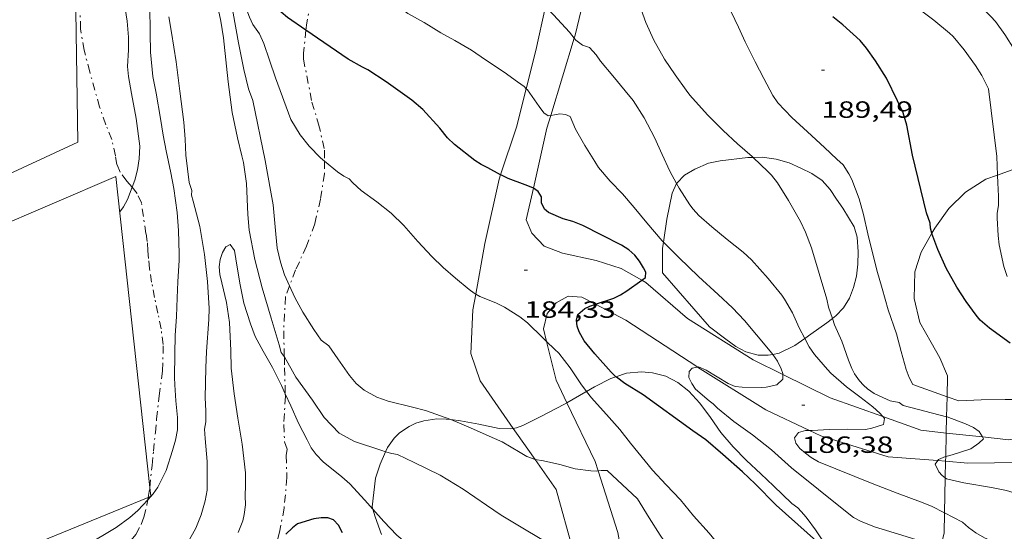
# Model space of a CAD drawing. Units: inches. Extents: x 453998 to 455002, y 4601498 to 4602003.
# Drawn here: x 454506 to 454569, y 4601748 to 4601780 of the extents above; entities that cross this region are included whole.
import ezdxf
from ezdxf.enums import TextEntityAlignment as Align

# ---------------------------------------------------------------- set-up
doc = ezdxf.new("R2010")
doc.units = ezdxf.units.IN
doc.header["$MEASUREMENT"] = 0
doc.linetypes.add('TRAZO_Y_PUNTO', pattern=[1, 0.5, -0.25, 0, -0.25])
for name, color, linetype, lineweight in [('BARDISSA i BROLLA', 7, 'Continuous', 0), ('BOSC', 7, 'Continuous', 0), ('CAMI i PISTA FORESTAL', 7, 'Continuous', 0), ('CORBA DE NIVELL', 7, 'Continuous', 0), ('CORBA MESTRA', 7, 'Continuous', 0), ('COTA ALTIMETRICA', 7, 'Continuous', 0), ('HIVERNACLE', 7, 'Continuous', 0)]:
    doc.layers.add(name, color=color, linetype=linetype, lineweight=lineweight)
doc.styles.add('Style-Arial', font='ARIAL.TTF')
doc.linetypes.add('bosc', pattern='A,-2.235,[9,dgnlstyle-mataro.shx,S=0.035752,R=0,X=0,Y=0],-2.235', length=4.47)

# ---------------------------------------------------------------- blocks, each defined once
blk = doc.blocks.new('COTA')
at = {"color": 0, "linetype": 'ByBlock', "lineweight": -2}
blk.add_line((0, 0), (0.2, 0), dxfattribs=at)

msp = doc.modelspace()

# ---------------------------------------------------------------- linework, layer by layer
at = {"layer": 'BARDISSA i BROLLA', "color": 3, "linetype": 'TRAZO_Y_PUNTO', "lineweight": 0}
for points in [[(454513.141, 4601769.564, 185.807), (454512.804, 4601769.936, 186.04), (454512.378, 4601770.516, 186.312), (454512.167, 4601771.013, 186.472), (454512.07, 4601771.57, 186.632), (454511.838, 4601772.599, 186.84), (454511.465, 4601773.549, 186.984), (454511.059, 4601774.69, 187.096), (454510.43, 4601776.926, 187.24), (454510.075, 4601778.298, 187.256), (454509.844, 4601779.66, 187.256), (454509.827, 4601780.996, 187.272), (454509.952, 4601782.295, 187.352), (454510.247, 4601783.575, 187.544), (454510.598, 4601785.11, 187.816), (454510.86, 4601786.466, 187.816), (454511.118, 4601787.603, 187.832), (454511.256, 4601789.75, 187.992), (454511.252, 4601791.095, 188.344), (454511.116, 4601791.958, 188.536), (454510.842, 4601793.074, 188.568), (454510.525, 4601794.141, 188.568), (454510.214, 4601794.896, 188.568)], [(454525.165, 4601787.056, 187.086), (454525.191, 4601786.558, 187.032), (454524.988, 4601784.56, 187.192), (454524.695, 4601782.441, 187.416), (454524.274, 4601780.056, 187.08), (454524.221, 4601779.585, 186.941)], [(454524.221, 4601779.585, 186.941), (454524.057, 4601778.107, 186.504), (454524.061, 4601777.739, 186.424), (454524.599, 4601774.99, 185.944), (454525.03, 4601773.593, 185.752), (454525.401, 4601771.919, 185.128), (454525.4, 4601771.225, 184.951)], [(454525.4, 4601771.225, 184.951), (454525.399, 4601770.415, 184.744), (454525.148, 4601768.793, 184.84), (454524.78, 4601767.227, 184.968), (454524.262, 4601765.79, 184.76), (454523.56, 4601764.283, 184.344), (454523.175, 4601763.267, 184.191)], [(454514.262, 4601750.392, 185.207), (454514.408, 4601751.8, 185.16), (454514.499, 4601752.703, 185.096), (454514.618, 4601753.9, 185.016), (454514.691, 4601754.772, 185.016), (454514.857, 4601756.236, 185.016), (454515.083, 4601757.839, 185.016), (454515.124, 4601759.509, 185.016), (454514.981, 4601760.522, 185.016), (454514.777, 4601761.512, 185.032), (454514.563, 4601762.514, 185.064), (454514.381, 4601763.5, 185.144), (454514.245, 4601764.363, 185.256), (454514.177, 4601765.018, 185.336), (454514.148, 4601765.506, 185.352), (454514.104, 4601766.099, 185.352), (454514.021, 4601766.608, 185.352), (454513.854, 4601767.683, 185.352), (454513.732, 4601768.554, 185.368), (454513.448, 4601769.156, 185.576), (454513.15, 4601769.553, 185.8), (454513.141, 4601769.564, 185.807)], [(454523.175, 4601763.267, 184.191), (454522.915, 4601762.581, 184.088), (454522.801, 4601760.372, 183.96), (454522.842, 4601758.721, 183.926)], [(454522.842, 4601758.721, 183.926), (454522.859, 4601758.03, 183.912), (454522.902, 4601756.364, 183.503)], [(454522.902, 4601756.364, 183.503), (454522.906, 4601756.207, 183.464), (454522.809, 4601754.42, 183.128), (454522.852, 4601753.298, 183.096), (454523.023, 4601752.832, 183.096), (454522.965, 4601752.44, 183.096), (454523.002, 4601751.02, 183.08), (454522.829, 4601749.063, 183.08), (454522.536, 4601747.529, 183.08), (454522.316, 4601746.675, 183.08)], [(454514.159, 4601749.761, 185.217), (454514.259, 4601750.367, 185.208), (454514.262, 4601750.392, 185.207)], [(454509.581, 4601741.087, 184.894), (454509.531, 4601741.275, 184.936), (454509.382, 4601741.991, 185.032), (454509.308, 4601742.486, 185.048), (454509.311, 4601743.152, 185.032), (454509.417, 4601743.559, 185.032), (454509.573, 4601743.922, 185.032), (454509.935, 4601744.409, 185.032), (454510.225, 4601744.691, 185.032), (454511.025, 4601745.446, 185.032), (454511.858, 4601746.069, 185.048), (454512.754, 4601746.715, 185.128), (454513.084, 4601747.025, 185.176), (454513.377, 4601747.387, 185.224), (454513.722, 4601748.038, 185.24), (454513.885, 4601748.503, 185.24), (454514.08, 4601749.285, 185.224), (454514.134, 4601749.611, 185.219)], [(454514.134, 4601749.611, 185.219), (454514.159, 4601749.761, 185.217)]]:
    msp.add_polyline3d(points, dxfattribs=at)
at = {"layer": 'BOSC', "color": 3, "linetype": 'bosc', "lineweight": 20}
for points in [[(454547.853, 4601769.787, 191.798), (454547.869, 4601769.818, 191.8), (454548.36, 4601770.317, 191.864), (454549.003, 4601770.709, 191.88), (454549.887, 4601771.093, 191.912), (454550.638, 4601771.248, 192.056), (454552.386, 4601771.457, 192.408), (454552.724, 4601771.465, 192.426)], [(454552.724, 4601771.465, 192.426), (454553.309, 4601771.478, 192.456), (454554.204, 4601771.343, 192.456), (454555.035, 4601771.104, 192.424), (454555.771, 4601770.779, 192.424), (454556.48, 4601770.436, 192.408), (454557.125, 4601769.989, 192.408), (454557.644, 4601769.415, 192.408), (454558.053, 4601768.803, 192.408), (454558.444, 4601768.217, 192.392), (454559.177, 4601767.031, 192.296), (454559.369, 4601766.365, 192.248), (454559.435, 4601765.435, 192.216), (454559.4, 4601764.648, 192.2), (454559.31, 4601763.883, 192.2), (454559.136, 4601763.155, 192.2), (454558.867, 4601762.479, 192.2), (454558.482, 4601761.857, 192.2), (454558.001, 4601761.345, 192.2), (454557.784, 4601761.171, 192.2)], [(454568.315, 4601770.335, 195.341), (454569.408, 4601770.734, 195.564), (454571.017, 4601771.128, 195.836), (454571.782, 4601771.424, 195.935)], [(454564.122, 4601766.619, 194.069), (454564.306, 4601766.946, 194.116), (454565.2, 4601768.207, 194.484), (454566.262, 4601769.244, 194.852), (454567.572, 4601770.064, 195.188), (454568.315, 4601770.335, 195.341)], [(454547.01, 4601766.06, 191.736), (454547.221, 4601767.508, 191.736), (454547.56, 4601769.171, 191.752), (454547.853, 4601769.787, 191.798)], [(454565.095, 4601756.186, 192.492), (454565.124, 4601757.519, 192.796), (454564.63, 4601758.658, 193.028), (454564.079, 4601759.639, 193.212), (454563.368, 4601760.919, 193.42), (454562.994, 4601762.444, 193.644), (454563.029, 4601764.167, 193.796), (454563.442, 4601765.404, 193.892), (454564.122, 4601766.619, 194.069)], [(454546.961, 4601764.084, 191.944), (454546.948, 4601765.637, 191.736), (454547.01, 4601766.06, 191.736)], [(454553.986, 4601758.885, 192.2), (454553.686, 4601758.831, 192.2), (454553.055, 4601758.839, 192.2), (454552.265, 4601759.048, 192.2), (454551.627, 4601759.401, 192.2), (454550.995, 4601759.857, 192.2), (454549.951, 4601760.65, 192.2), (454546.961, 4601764.084, 191.944)], [(454557.784, 4601761.171, 192.2), (454557.438, 4601760.893, 192.2), (454556.403, 4601760.168, 192.2), (454556.027, 4601759.904, 192.2)], [(454556.027, 4601759.904, 192.2), (454555.381, 4601759.452, 192.2), (454554.398, 4601758.959, 192.2), (454553.986, 4601758.885, 192.2)], [(454542.115, 4601756.527, 190.205), (454542.613, 4601756.822, 190.264), (454543.648, 4601757.351, 190.232), (454543.982, 4601757.461, 190.206)], [(454543.982, 4601757.461, 190.206), (454544.648, 4601757.681, 190.152), (454545.618, 4601757.774, 190.152), (454546.321, 4601757.719, 190.152), (454547.156, 4601757.503, 190.12), (454547.924, 4601757.103, 190.04), (454548.639, 4601756.529, 189.96), (454549.322, 4601755.777, 189.944), (454550.009, 4601754.851, 189.944), (454550.679, 4601753.895, 189.832), (454551.459, 4601752.976, 189.624), (454552.317, 4601752.112, 189.496), (454553.211, 4601751.254, 189.624), (454554.032, 4601750.5, 189.8), (454555.189, 4601749.377, 189.912), (454555.587, 4601749.089, 189.864), (454555.992, 4601748.65, 189.864), (454556.179, 4601748.41, 189.832), (454556.697, 4601747.698, 189.64), (454556.927, 4601747.37, 189.528), (454557.281, 4601746.837, 189.4), (454557.485, 4601746.433, 189.368), (454557.558, 4601746.273, 189.368)], [(454540.859, 4601755.804, 189.827), (454542.074, 4601756.503, 190.2), (454542.115, 4601756.527, 190.205)], [(454565.067, 4601754.898, 192.197), (454565.095, 4601756.186, 192.492)], [(454537.434, 4601754.166, 189.088), (454537.648, 4601754.205, 189.096), (454538.053, 4601754.352, 189.112), (454538.72, 4601754.682, 189.208), (454539.238, 4601754.947, 189.336), (454540.668, 4601755.694, 189.768), (454540.859, 4601755.804, 189.827)], [(454565.044, 4601753.869, 191.962), (454565.067, 4601754.898, 192.197)], [(454529.301, 4601752.674, 189.096), (454529.417, 4601752.933, 189.096), (454529.846, 4601753.547, 189.08), (454530.194, 4601753.888, 189.08), (454530.793, 4601754.288, 189.08), (454531.232, 4601754.497, 189.08), (454531.739, 4601754.638, 189.08), (454532.566, 4601754.768, 189.08), (454533.161, 4601754.755, 189.08), (454533.449, 4601754.722, 189.08)], [(454533.449, 4601754.722, 189.08), (454534.074, 4601754.651, 189.08), (454535.241, 4601754.434, 189.08), (454536.548, 4601754.157, 189.08), (454537.233, 4601754.129, 189.08), (454537.434, 4601754.166, 189.088)], [(454565.011, 4601752.369, 191.619), (454565.044, 4601753.869, 191.962)], [(454528.491, 4601749.007, 189.084), (454528.451, 4601749.152, 189.08), (454528.649, 4601750.989, 189.112), (454528.944, 4601751.879, 189.096), (454529.301, 4601752.674, 189.096)], [(454565.004, 4601752.064, 191.55), (454565.011, 4601752.369, 191.619)], [(454564.981, 4601751.014, 191.31), (454565.004, 4601752.064, 191.55)], [(454564.932, 4601748.771, 190.797), (454564.981, 4601751.014, 191.31)], [(454529.037, 4601747.394, 189.544), (454528.626, 4601748.512, 189.096), (454528.491, 4601749.007, 189.084)], [(454564.668, 4601746.569, 190.352), (454564.903, 4601747.472, 190.5), (454564.932, 4601748.771, 190.797)]]:
    msp.add_polyline3d(points, dxfattribs=at)
at = {"layer": 'CAMI i PISTA FORESTAL', "color": 7, "linetype": 'Continuous', "lineweight": 0}
for points in [[(454542.573, 4601785.604, 188.026), (454542.521, 4601784.062, 187.796), (454541.386, 4601779.259, 187.068), (454541.329, 4601779.073, 187.033)], [(454538.259, 4601775.845, 186.099), (454538.876, 4601778.283, 186.58), (454539.483, 4601781.102, 187.043)], [(454541.329, 4601779.073, 187.033), (454539.832, 4601774.138, 186.109)], [(454536.631, 4601770.353, 185.085), (454537.636, 4601773.381, 185.612), (454538.259, 4601775.845, 186.099)], [(454539.832, 4601774.138, 186.109), (454539.584, 4601773.319, 185.956), (454538.719, 4601769.501, 185.048)], [(454535.042, 4601762.736, 184.037), (454535.619, 4601765.973, 184.404), (454536.539, 4601770.073, 185.036), (454536.631, 4601770.353, 185.085)], [(454538.719, 4601769.501, 185.048), (454538.258, 4601767.469, 184.564), (454538.625, 4601766.632, 184.468), (454539.406, 4601765.788, 184.568), (454540.567, 4601765.35, 184.58), (454542.729, 4601764.872, 184.736), (454544.316, 4601764.362, 184.948), (454545.64, 4601763.625, 184.995)], [(454545.64, 4601763.625, 184.995), (454545.893, 4601763.484, 185.004), (454548.535, 4601761.183, 185.152), (454552.733, 4601758.541, 185.604), (454554.624, 4601757.607, 185.919)], [(454537.434, 4601754.166, 183.229), (454535.326, 4601757.193, 183.68), (454534.733, 4601758.94, 183.684), (454534.864, 4601761.738, 183.924), (454535.042, 4601762.736, 184.037)], [(454542.676, 4601762.085, 185.082), (454541.811, 4601762.535, 184.992), (454540.927, 4601762.604, 184.924), (454540.177, 4601762.177, 184.684), (454539.6, 4601761.494, 184.5), (454539.368, 4601760.521, 184.196), (454539.566, 4601759.712, 184.059)], [(454549.193, 4601758.081, 186.061), (454549.15, 4601758.107, 186.056), (454544.623, 4601761.071, 185.284), (454542.676, 4601762.085, 185.082)], [(454539.566, 4601759.712, 184.059), (454540.169, 4601757.244, 183.64), (454540.859, 4601755.804, 183.493)], [(454556.325, 4601754.03, 186.947), (454553.533, 4601755.356, 186.536), (454549.193, 4601758.081, 186.061)], [(454554.624, 4601757.607, 185.919), (454557.631, 4601756.121, 186.42), (454560.997, 4601754.913, 186.965)], [(454540.859, 4601755.804, 183.493), (454542.658, 4601752.043, 183.108), (454542.849, 4601751.445, 183.033)], [(454560.997, 4601754.913, 186.965), (454563.417, 4601754.044, 187.356), (454565.044, 4601753.869, 187.623)], [(454567.343, 4601753.621, 188), (454569.026, 4601753.439, 188.276), (454574.461, 4601754.275, 188.945)], [(454538.83, 4601752.182, 182.989), (454537.641, 4601753.867, 183.184), (454537.434, 4601754.166, 183.229)], [(454564.498, 4601752.104, 187.978), (454561.335, 4601752.351, 187.608), (454557.044, 4601753.688, 187.052), (454556.325, 4601754.03, 186.947)], [(454565.044, 4601753.869, 187.623), (454567.343, 4601753.621, 188)], [(454541.384, 4601745.775, 181.997), (454541.262, 4601746.358, 182.08), (454540.177, 4601750.272, 182.768), (454538.83, 4601752.182, 182.989)], [(454565.004, 4601752.064, 188.038), (454564.498, 4601752.104, 187.978)], [(454573.477, 4601752.114, 188.955), (454571.508, 4601752.014, 188.744), (454566.429, 4601751.953, 188.204), (454565.004, 4601752.064, 188.038)], [(454542.849, 4601751.445, 183.033), (454544.101, 4601747.521, 182.54), (454544.478, 4601745.413, 182.227)]]:
    msp.add_polyline3d(points, dxfattribs=at)
at = {"layer": 'CORBA DE NIVELL', "color": 30, "linetype": 'Continuous', "lineweight": 0, "flags": 128}
for points, elevation in [([(454511.441, 4601795.5), (454511.548, 4601794.837), (454511.809, 4601792.881), (454511.893, 4601791.875), (454512.02, 4601790.529), (454512.128, 4601788.632), (454512.208, 4601787.443), (454512.275, 4601786.308), (454512.287, 4601785.286), (454512.305, 4601784.117), (454512.487, 4601782.247), (454512.646, 4601781.245), (454512.813, 4601780.156), (454512.907, 4601779.143), (454512.903, 4601778.319), (454512.839, 4601777.259), (454512.907, 4601776.618)], 184), ([(454512.549, 4601795.5), (454512.549, 4601795.497), (454512.753, 4601793.413), (454512.99, 4601791.666), (454513.338, 4601789.892), (454513.618, 4601788.272), (454513.867, 4601786.85), (454513.892, 4601786.515), (454514.041, 4601785.096), (454514.131, 4601784.095), (454514.225, 4601782.441), (454514.27, 4601781.135), (454514.289, 4601779.4), (454514.309, 4601778.179), (454514.465, 4601776.623), (454514.673, 4601775.552), (454514.956, 4601773.949), (454515.119, 4601772.877), (454515.31, 4601771.873), (454515.601, 4601770.48), (454515.791, 4601769.47), (454516.009, 4601767.953), (454516.104, 4601766.799)], 183), ([(454523.175, 4601763.267), (454522.857, 4601763.968), (454522.587, 4601764.771), (454522.391, 4601765.659), (454522.289, 4601766.564), (454522.134, 4601768.424), (454521.953, 4601769.38), (454521.617, 4601771.269), (454520.825, 4601775.099), (454520.563, 4601775.844), (454520.261, 4601777.063), (454519.915, 4601778.784), (454519.574, 4601780.659), (454519.131, 4601782.693), (454517.748, 4601788.288), (454517.33, 4601789.889), (454516.94, 4601791.067), (454516.607, 4601792.323), (454516.305, 4601793.718), (454516.08, 4601795.162), (454515.99, 4601795.5)], 183), ([(454525.4, 4601771.225), (454525.139, 4601771.437), (454524.421, 4601772.17), (454523.856, 4601772.892), (454523.245, 4601773.891), (454522.278, 4601776.548), (454521.899, 4601777.675), (454521.54, 4601778.732), (454521.248, 4601779.358), (454520.837, 4601779.939), (454520.611, 4601780.415), (454520.069, 4601781.872), (454519.657, 4601783.137), (454518.342, 4601787.875), (454518.308, 4601788.271), (454518.126, 4601789.423), (454517.761, 4601790.921), (454517.252, 4601792.835), (454516.804, 4601794.562), (454516.565, 4601795.5)], 184), ([(454522.842, 4601758.721), (454522.826, 4601758.748), (454522.638, 4601759.017), (454522.52, 4601759.506), (454522.006, 4601761.202), (454521.437, 4601763.138), (454520.95, 4601764.935), (454520.593, 4601766.819), (454520.509, 4601767.825), (454520.422, 4601769.79), (454520.24, 4601771.138), (454520.14, 4601771.566), (454519.863, 4601772.709), (454519.521, 4601774.335), (454519.263, 4601776.293), (454519.163, 4601777.288), (454518.959, 4601779.084), (454518.784, 4601780.157), (454518.413, 4601781.978)], 182), ([(454538.259, 4601775.845), (454538.125, 4601775.988), (454537.702, 4601776.278), (454536.86, 4601776.909), (454535.67, 4601777.687), (454534.775, 4601778.296), (454533.702, 4601778.921), (454532.812, 4601779.412), (454531.753, 4601780.067), (454530.711, 4601780.655), (454530.259, 4601780.993), (454529.829, 4601781.552)], 186), ([(454515.47, 4601780.434), (454515.651, 4601779.443), (454515.95, 4601777.558), (454516.176, 4601775.695), (454516.434, 4601773.702), (454516.525, 4601772.629), (454516.557, 4601771.606), (454516.781, 4601769.864), (454516.936, 4601769.342), (454516.918, 4601769.041), (454517.023, 4601768.661), (454517.444, 4601767.056), (454517.751, 4601765.264), (454517.939, 4601763.545), (454518.046, 4601761.823), (454518.029, 4601761.122), (454517.878, 4601759.064), (454517.842, 4601758.028), (454517.801, 4601756.119), (454517.834, 4601755.292), (454517.832, 4601754.583), (454517.758, 4601754.116), (454517.801, 4601753.526), (454517.922, 4601752.048), (454517.917, 4601750.228), (454517.799, 4601749.54), (454517.541, 4601748.646), (454517.188, 4601747.803), (454516.692, 4601746.88)], 182), ([(454565.095, 4601756.186), (454562.908, 4601756.96), (454562.673, 4601757.42), (454562.484, 4601757.913), (454562.161, 4601759.064), (454561.871, 4601760.204), (454561.334, 4601761.732), (454560.956, 4601763.094), (454560.613, 4601764.269), (454560.046, 4601766.577), (454559.756, 4601767.815), (454559.495, 4601768.809), (454559.032, 4601770.042), (454558.84, 4601770.406), (454558.468, 4601770.98)], 189), ([(454513.141, 4601769.564), (454512.834, 4601768.764), (454512.578, 4601768.307), (454512.346, 4601767.98)], 184), ([(454565.067, 4601754.898), (454562.294, 4601755.626)], 188), ([(454528.491, 4601749.007), (454527.982, 4601749.588), (454527.011, 4601750.626), (454526.504, 4601751.077), (454525.315, 4601752.022)], 181), ([(454541.384, 4601745.775), (454541.185, 4601745.884), (454540.8, 4601746.147), (454540.53, 4601746.295), (454536.663, 4601748.617), (454535.727, 4601749.27), (454534.245, 4601750.279)], 182), ([(454514.134, 4601749.611), (454513.502, 4601748.916), (454513, 4601748.482), (454512.111, 4601747.835), (454511.58, 4601747.526), (454510.699, 4601746.978), (454509.703, 4601746.329), (454508.539, 4601745.627), (454507.437, 4601745.075), (454506.922, 4601744.875), (454505.668, 4601744.442), (454504.688, 4601744.083), (454503.47, 4601743.577), (454502.196, 4601742.943), (454501.126, 4601742.385), (454499.986, 4601741.782), (454498.945, 4601741.204), (454497.951, 4601740.65)], 183), ([(454582.703, 4601738.373), (454582.7, 4601738.376), (454582.089, 4601739.228), (454581.296, 4601740.201), (454580.596, 4601740.99), (454580.234, 4601741.313), (454579.928, 4601741.499), (454578.915, 4601742.172), (454577.705, 4601742.902), (454577.132, 4601743.169), (454576.137, 4601743.586), (454574.896, 4601744.104), (454573.257, 4601744.749), (454571.56, 4601745.479), (454570.634, 4601745.915), (454568.974, 4601746.549), (454567.48, 4601747.183), (454566.926, 4601747.494), (454566.454, 4601747.827)], 187)]:
    msp.add_lwpolyline(points, dxfattribs=dict(at, elevation=elevation))
at = {"layer": 'CORBA DE NIVELL', "color": 30, "linetype": 'Continuous', "lineweight": 0}
for points, elevation in [([(454558.468, 4601770.98), (454558.06, 4601771.339), (454557.279, 4601772.091), (454556.191, 4601773.088), (454555.198, 4601774.004), (454554.314, 4601774.952), (454553.986, 4601775.406), (454553.414, 4601776.49), (454552.854, 4601777.568), (454552.225, 4601778.836), (454551.788, 4601779.78), (454551.102, 4601781.234), (454550.534, 4601782.179), (454550.213, 4601782.608), (454549.431, 4601783.677), (454548.817, 4601784.483), (454548.125, 4601785.346), (454547.466, 4601786.183), (454546.692, 4601787.072), (454545.99, 4601787.796), (454545.157, 4601788.595), (454544.634, 4601789.216), (454544.39, 4601789.606), (454544.083, 4601790.038)], 189), ([(454552.724, 4601771.465), (454552.677, 4601771.51), (454551.743, 4601772.32), (454550.821, 4601773.184), (454549.822, 4601774.184), (454548.689, 4601775.427), (454548.457, 4601775.743), (454547.757, 4601776.737), (454547.08, 4601777.723), (454546.393, 4601778.942), (454545.888, 4601780.068), (454545.504, 4601781.146), (454545.378, 4601781.688), (454545.213, 4601782.769), (454544.977, 4601783.824), (454544.8, 4601784.174), (454544.563, 4601784.506), (454543.98, 4601785.143), (454543.682, 4601785.394), (454543.406, 4601785.586), (454543.052, 4601785.694), (454542.651, 4601785.59), (454542.573, 4601785.604)], 188), ([(454571.782, 4601771.424), (454571.716, 4601771.932), (454571.514, 4601773.114), (454571.332, 4601773.632), (454570.919, 4601774.807), (454570.014, 4601777.049), (454569.388, 4601778.32), (454568.777, 4601779.304), (454568.192, 4601780.139), (454567.877, 4601780.456), (454566.93, 4601781.39), (454565.913, 4601782.459), (454565.204, 4601783.178)], 192), ([(454568.315, 4601770.335), (454568.267, 4601771.523), (454567.737, 4601775.83), (454567.31, 4601776.683), (454566.898, 4601777.327), (454566.186, 4601778.338), (454565.492, 4601779.175), (454565.249, 4601779.396), (454564.255, 4601780.223), (454562.973, 4601781.176), (454562.62, 4601781.393), (454562.409, 4601781.512)], 191), ([(454541.329, 4601779.073), (454541.012, 4601779.463), (454539.997, 4601780.564), (454539.483, 4601781.102)], 187), ([(454547.853, 4601769.787), (454547.429, 4601770.576), (454546.933, 4601771.655), (454546.441, 4601772.727), (454545.78, 4601773.992), (454545.081, 4601775.095), (454544.579, 4601775.72), (454543.79, 4601776.666), (454543.003, 4601777.595), (454542.716, 4601778.005), (454542.298, 4601778.469), (454541.851, 4601778.62), (454541.432, 4601778.946), (454541.329, 4601779.073)], 187), ([(454512.907, 4601776.618), (454513.105, 4601775.541), (454513.405, 4601773.934), (454513.63, 4601772.188), (454513.585, 4601771.38), (454513.479, 4601770.661), (454513.313, 4601770.013), (454513.141, 4601769.564)], 184), ([(454539.832, 4601774.138), (454539.656, 4601774.115), (454539.394, 4601774.308), (454539.096, 4601774.719), (454538.335, 4601775.764), (454538.259, 4601775.845)], 186), ([(454547.01, 4601766.06), (454546.94, 4601766.13), (454545.948, 4601767.29), (454545.142, 4601768.254), (454544.398, 4601769.134), (454543.608, 4601769.949), (454542.874, 4601770.816), (454542.63, 4601771.192), (454542.004, 4601772.219), (454541.411, 4601773.269), (454541.057, 4601774.066), (454540.767, 4601774.195), (454540.412, 4601774.249), (454540.073, 4601774.168), (454539.832, 4601774.138)], 186), ([(454535.042, 4601762.736), (454534.949, 4601762.788), (454534.634, 4601763.022), (454533.754, 4601763.763), (454532.969, 4601764.444), (454532.243, 4601765.132), (454531.344, 4601766.089), (454530.45, 4601767.114), (454529.649, 4601767.896), (454528.735, 4601768.623), (454527.749, 4601769.354), (454527.201, 4601769.844), (454526.971, 4601770.089), (454526.627, 4601770.253), (454526.234, 4601770.549), (454525.4, 4601771.225)], 184), ([(454557.784, 4601761.171), (454557.544, 4601761.9), (454557.426, 4601762.403), (454556.446, 4601765.687), (454556.075, 4601766.691), (454555.746, 4601767.37), (454554.987, 4601768.713), (454554.288, 4601769.835), (454553.905, 4601770.334), (454553.667, 4601770.562), (454552.724, 4601771.465)], 188), ([(454568.935, 4601763.86), (454568.71, 4601764.489), (454568.419, 4601765.887), (454568.362, 4601766.477), (454568.295, 4601767.592), (454568.297, 4601767.896), (454568.371, 4601768.397), (454568.378, 4601768.993), (454568.336, 4601769.848), (454568.315, 4601770.335)], 191), ([(454556.027, 4601759.904), (454555.664, 4601760.586), (454555.23, 4601761.547), (454554.739, 4601762.409), (454554.556, 4601762.671), (454553.688, 4601763.729), (454552.631, 4601764.932), (454552.088, 4601765.421), (454551.075, 4601766.22), (454550.087, 4601767.032), (454549.276, 4601767.758), (454548.904, 4601768.157), (454548.7, 4601768.434), (454548.013, 4601769.491), (454547.853, 4601769.787)], 187), ([(454516.104, 4601766.799), (454516.145, 4601765.304), (454516.133, 4601764.895), (454516.043, 4601763.524), (454516.009, 4601762.499), (454515.975, 4601761.298), (454515.879, 4601760.083), (454515.854, 4601758.933), (454515.837, 4601757.402), (454515.851, 4601756.943), (454515.921, 4601755.923), (454516.037, 4601754.857), (454516.03, 4601754.066), (454515.91, 4601753.42), (454515.713, 4601752.76), (454515.307, 4601751.465), (454514.785, 4601750.411), (454514.471, 4601749.981), (454514.134, 4601749.611)], 183), ([(454522.902, 4601756.364), (454522.65, 4601756.909), (454522.087, 4601758.048), (454521.498, 4601759.086), (454520.987, 4601760.037), (454520.674, 4601760.848), (454520.268, 4601762.16), (454520.018, 4601763.333), (454519.827, 4601764.45), (454519.66, 4601765.524), (454519.394, 4601765.905), (454519.116, 4601765.744), (454518.896, 4601765.395), (454518.749, 4601764.95), (454518.69, 4601764.469), (454518.727, 4601763.977), (454518.856, 4601763.458), (454519.16, 4601762.201), (454519.351, 4601760.918), (454519.435, 4601759.131), (454519.454, 4601758.016), (454519.632, 4601756.373), (454519.872, 4601754.817), (454520.151, 4601753.157), (454520.363, 4601751.333), (454520.373, 4601750.524), (454520.354, 4601749.861), (454520.358, 4601749.283), (454520.279, 4601748.671), (454520.188, 4601748.271), (454519.893, 4601747.527)], 181), ([(454553.986, 4601758.885), (454553.927, 4601758.97), (454552.946, 4601760.134), (454552.175, 4601761.06), (454551.419, 4601761.853), (454550.505, 4601762.713), (454549.254, 4601763.858), (454547.989, 4601765.072), (454547.01, 4601766.06)], 186), ([(454533.449, 4601754.722), (454531.845, 4601755.315), (454531.01, 4601755.511), (454529.456, 4601755.903), (454528.732, 4601756.163), (454527.921, 4601756.596), (454527.414, 4601757.027), (454527.003, 4601757.545), (454526.252, 4601758.596), (454525.669, 4601759.428), (454525.195, 4601759.799), (454524.723, 4601760.48), (454524.023, 4601761.577), (454523.512, 4601762.523), (454523.175, 4601763.267)], 183), ([(454539.566, 4601759.712), (454539.325, 4601759.949), (454538.334, 4601760.905), (454537.866, 4601761.28), (454536.87, 4601761.907), (454536.332, 4601762.174), (454535.302, 4601762.591), (454535.042, 4601762.736)], 184), ([(454562.294, 4601755.626), (454562.046, 4601755.819), (454561.474, 4601755.931), (454560.755, 4601756.233), (454560.452, 4601756.401), (454560.023, 4601756.692), (454559.759, 4601756.923), (454559.519, 4601757.189), (454559.199, 4601757.653), (454559.018, 4601757.995), (454558.813, 4601758.526), (454558.387, 4601759.727), (454557.912, 4601760.781), (454557.784, 4601761.171)], 188), ([(454560.997, 4601754.913), (454560.798, 4601755.137), (454560.351, 4601755.537), (454559.525, 4601756.174), (454558.688, 4601756.819), (454557.679, 4601757.694), (454557.468, 4601757.918), (454556.644, 4601758.879), (454556.311, 4601759.369), (454556.027, 4601759.904)], 187), ([(454542.115, 4601756.527), (454541.737, 4601757.013), (454541.057, 4601758.026), (454540.334, 4601758.961), (454540.069, 4601759.215), (454539.566, 4601759.712)], 184), ([(454529.301, 4601752.674), (454529.051, 4601752.745), (454527.313, 4601753.33), (454526.331, 4601753.854), (454525.374, 4601754.858), (454524.645, 4601755.955), (454523.584, 4601757.429), (454522.842, 4601758.721)], 182), ([(454554.624, 4601757.607), (454554.623, 4601757.661), (454554.517, 4601757.967), (454554.283, 4601758.453), (454553.986, 4601758.885)], 186), ([(454564.668, 4601746.569), (454564.056, 4601746.77), (454562.217, 4601747.353), (454560.461, 4601747.881), (454559.584, 4601748.233), (454559.128, 4601748.48), (454558.619, 4601748.886), (454555.183, 4601751.646), (454553.908, 4601752.79), (454552.693, 4601753.751), (454551.503, 4601754.607), (454550.453, 4601755.464), (454550.189, 4601755.723), (454549.933, 4601755.915), (454549.058, 4601756.669), (454548.813, 4601757.026), (454548.639, 4601757.407), (454548.659, 4601757.799), (454548.845, 4601758.005), (454549.193, 4601758.081)], 186), ([(454549.193, 4601758.081), (454549.255, 4601758.094), (454549.743, 4601757.887), (454551.131, 4601757.031), (454551.589, 4601756.84), (454552.024, 4601756.798), (454553.232, 4601756.775), (454553.561, 4601756.786), (454554.233, 4601756.943), (454554.625, 4601757.296), (454554.624, 4601757.607)], 186), ([(454525.315, 4601752.022), (454524.87, 4601752.491), (454524.562, 4601752.931), (454524.288, 4601753.441), (454523.75, 4601754.496), (454523.253, 4601755.603), (454522.902, 4601756.364)], 181), ([(454558.083, 4601739.932), (454557.485, 4601740.172), (454556.903, 4601740.473), (454555.781, 4601741.147), (454554.675, 4601741.94), (454554.354, 4601742.238), (454553.938, 4601742.699), (454553.655, 4601742.95), (454553.285, 4601743.36), (454549.936, 4601747.466), (454548.929, 4601748.591), (454548.093, 4601749.603), (454547.184, 4601750.553), (454546.319, 4601751.495), (454544.901, 4601753.213), (454544.234, 4601754.089), (454543.544, 4601754.865), (454542.435, 4601756.115), (454542.115, 4601756.527)], 184), ([(454574.461, 4601754.275), (454574.546, 4601754.488), (454574.391, 4601754.981), (454573.769, 4601755.556), (454573.346, 4601755.748), (454572.873, 4601755.9), (454572.198, 4601756.014), (454571.674, 4601756.023), (454570.258, 4601756.003), (454568.79, 4601756), (454567.272, 4601755.978), (454565.835, 4601755.924), (454565.095, 4601756.186)], 189), ([(454556.325, 4601754.03), (454556.485, 4601754.036), (454557.571, 4601754.083), (454558.778, 4601754.123), (454559.9, 4601754.103), (454560.302, 4601754.179), (454561.045, 4601754.407), (454561.1, 4601754.796), (454560.997, 4601754.913)], 187), ([(454567.343, 4601753.621), (454567.149, 4601753.971), (454566.773, 4601754.221), (454566.278, 4601754.455), (454565.094, 4601754.891), (454565.067, 4601754.898)], 188), ([(454538.83, 4601752.182), (454538.306, 4601752.372), (454537.874, 4601752.626), (454536.735, 4601753.304), (454536.082, 4601753.589), (454534.717, 4601754.191), (454533.452, 4601754.721), (454533.449, 4601754.722)], 183), ([(454564.932, 4601748.771), (454564.112, 4601749.19), (454563.391, 4601749.467), (454561.909, 4601750.021), (454560.326, 4601750.651), (454556.907, 4601752.032), (454556.425, 4601752.309), (454556.06, 4601752.572), (454555.709, 4601752.878), (454555.449, 4601753.228), (454555.368, 4601753.561), (454555.633, 4601753.908), (454556.072, 4601754.02), (454556.325, 4601754.03)], 187), ([(454565.011, 4601752.369), (454565.424, 4601752.466), (454566.618, 4601752.867), (454567.126, 4601753.223), (454567.408, 4601753.503), (454567.343, 4601753.621)], 188), ([(454534.245, 4601750.279), (454532.779, 4601751.181), (454531.119, 4601751.996), (454530.055, 4601752.496), (454529.685, 4601752.565), (454529.301, 4601752.674)], 182), ([(454564.498, 4601752.104), (454564.556, 4601752.185), (454564.996, 4601752.366), (454565.011, 4601752.369)], 188), ([(454542.849, 4601751.445), (454542.747, 4601751.434), (454542.377, 4601751.453), (454541.373, 4601751.59), (454540.405, 4601751.85), (454539.355, 4601752.101), (454538.843, 4601752.177), (454538.83, 4601752.182)], 183), ([(454564.981, 4601751.014), (454564.785, 4601751.154), (454564.578, 4601751.394), (454564.336, 4601751.879), (454564.498, 4601752.104)], 188), ([(454556.998, 4601737.928), (454556.688, 4601738.045), (454555.89, 4601738.438), (454554.66, 4601739.051), (454553.451, 4601739.773), (454552.802, 4601740.275), (454551.759, 4601741.122), (454551.545, 4601741.358), (454550.233, 4601742.759), (454549.262, 4601743.866), (454548.375, 4601745.077), (454547.501, 4601746.325), (454546.801, 4601747.353), (454546.097, 4601748.462), (454545.348, 4601749.671), (454543.416, 4601751.468), (454543.051, 4601751.466), (454542.849, 4601751.445)], 183), ([(454586.137, 4601737.426), (454585.751, 4601738.06), (454585.078, 4601739.112), (454584.343, 4601740.169), (454583.725, 4601741.065), (454582.988, 4601742.097), (454581.912, 4601743.404), (454580.848, 4601744.505), (454579.844, 4601745.457), (454579.03, 4601746.152), (454578.65, 4601746.36), (454577.607, 4601746.972), (454576.195, 4601747.6), (454575.2, 4601747.948), (454573.884, 4601748.467), (454572.91, 4601748.86), (454571.487, 4601749.338), (454570.358, 4601749.743), (454568.878, 4601750.197), (454567.932, 4601750.398), (454566.153, 4601750.686), (454565.068, 4601750.952), (454564.981, 4601751.014)], 188), ([(454538.431, 4601741.969), (454538.252, 4601742.105), (454537.329, 4601742.718), (454536.763, 4601742.996), (454532.6, 4601745.169), (454531.978, 4601745.666), (454530.956, 4601746.567), (454530.006, 4601747.352), (454529.18, 4601748.219), (454528.491, 4601749.007)], 181), ([(454566.454, 4601747.827), (454566.083, 4601748.182), (454564.932, 4601748.771)], 187)]:
    msp.add_lwpolyline(points, dxfattribs=dict(at, elevation=elevation))
at = {"layer": 'CORBA MESTRA', "color": 30, "linetype": 'Continuous', "lineweight": 30, "elevation": 185, "flags": 128}
msp.add_lwpolyline([(454524.221, 4601779.585), (454523.049, 4601780.397), (454522.225, 4601781.08), (454521.524, 4601781.893), (454521.034, 4601782.634), (454520.488, 4601783.56), (454519.804, 4601784.907), (454518.717, 4601789.479), (454518.42, 4601791.165), (454518.134, 4601792.654), (454517.869, 4601793.577), (454517.692, 4601793.864), (454517.341, 4601794.624), (454517.031, 4601795.5)], dxfattribs=at)
at = {"layer": 'CORBA MESTRA', "color": 30, "linetype": 'Continuous', "lineweight": 30}
for points, elevation in [([(454564.122, 4601766.619), (454564.037, 4601766.937), (454564.01, 4601767.261), (454563.793, 4601767.92), (454562.901, 4601771.607), (454562.532, 4601773.521), (454562.285, 4601774.3), (454561.939, 4601775.073), (454561.236, 4601776.516), (454560.532, 4601777.619), (454559.958, 4601778.438), (454559.555, 4601778.917), (454558.458, 4601779.932), (454557.813, 4601780.428)], 190), ([(454536.631, 4601770.353), (454535.822, 4601770.804), (454535.382, 4601770.999), (454534.985, 4601771.273), (454533.682, 4601772.284), (454533.241, 4601772.718), (454532.757, 4601773.326), (454531.661, 4601774.522), (454530.968, 4601775.106), (454529.326, 4601776.281), (454528.162, 4601777.043), (454527.816, 4601777.216), (454526.901, 4601777.728), (454524.221, 4601779.585)], 185), ([(454538.719, 4601769.501), (454538.686, 4601769.524), (454538.2, 4601769.716), (454537.12, 4601770.107), (454536.734, 4601770.296), (454536.631, 4601770.353)], 185), ([(454545.64, 4601763.625), (454545.867, 4601763.785), (454545.883, 4601764.133), (454545.75, 4601764.421), (454545.489, 4601764.834), (454545.187, 4601765.218), (454544.805, 4601765.561), (454544.332, 4601765.86), (454543.08, 4601766.497), (454541.875, 4601767.109), (454541.229, 4601767.369), (454540.629, 4601767.55), (454539.686, 4601767.934), (454539.43, 4601768.155), (454539.231, 4601768.557), (454539.246, 4601768.934), (454539.016, 4601769.29), (454538.719, 4601769.501)], 185), ([(454569.11, 4601759.606), (454567.804, 4601760.552), (454567.213, 4601761.081), (454566.943, 4601761.39), (454566.306, 4601762.272), (454565.718, 4601763.183), (454565.045, 4601764.382), (454564.513, 4601765.581), (454564.129, 4601766.597), (454564.122, 4601766.619)], 190), ([(454542.676, 4601762.085), (454542.681, 4601762.087), (454543.844, 4601762.476), (454544.279, 4601762.693), (454544.667, 4601762.94), (454545.64, 4601763.625)], 185), ([(454543.982, 4601757.461), (454543.682, 4601757.757), (454542.635, 4601758.924), (454541.965, 4601759.749), (454541.641, 4601760.337), (454541.516, 4601760.69), (454541.46, 4601761.07), (454541.548, 4601761.425), (454542.006, 4601761.824), (454542.32, 4601761.975), (454542.676, 4601762.085)], 185), ([(454557.558, 4601746.273), (454554.199, 4601749.271), (454552.861, 4601750.625), (454552.051, 4601751.391), (454550.803, 4601752.504), (454549.719, 4601753.425), (454548.875, 4601754.016), (454545.715, 4601756.31), (454544.56, 4601757.02), (454544.014, 4601757.429), (454543.982, 4601757.461)], 185), ([(454526.552, 4601747.501), (454526.298, 4601747.982), (454525.976, 4601748.323), (454525.612, 4601748.454), (454525.197, 4601748.447), (454524.715, 4601748.382), (454523.673, 4601748.063), (454523.358, 4601747.823), (454522.933, 4601747.418)], 180)]:
    msp.add_lwpolyline(points, dxfattribs=dict(at, elevation=elevation))
at = {"layer": 'HIVERNACLE', "color": 7, "linetype": 'Continuous', "lineweight": 0}
for points in [[(454509.145, 4601791.145, 186.832), (454469.259, 4601772.848, 187.52), (454471.193, 4601764.534, 187.952), (454470.665, 4601764.144, 187.952), (454470.85, 4601758.942, 189.248), (454472.635, 4601755.25, 187.712), (454509.67, 4601772.43, 187.12), (454509.5, 4601783.598, 187.228)], [(454471.479, 4601752.8, 187.2), (454512.099, 4601770.244, 186.368), (454514.262, 4601750.392, 186.119)], [(454514.262, 4601750.392, 186.119), (454514.323, 4601749.828, 186.112), (454514.159, 4601749.761, 186.115)], [(454514.159, 4601749.761, 186.115), (454477.644, 4601734.79, 186.672), (454475.229, 4601740.553, 186.97)]]:
    msp.add_polyline3d(points, dxfattribs=at)

# ---------------------------------------------------------------- block references
at = {"layer": 'COTA ALTIMETRICA', "color": 7, "linetype": 'Continuous', "lineweight": 0, "xscale": 1.000001550400009, "yscale": 1.000001550399986, "zscale": 1.0000015504, "rotation": 359.9995652666707}
for p in [(454557.083, 4601777.038, 189.492), (454538.137, 4601764.273, 184.328), (454555.836, 4601755.649, 186.376)]:
    msp.add_blockref('COTA', p, dxfattribs=at)

# ---------------------------------------------------------------- texts
at = {"layer": 'COTA ALTIMETRICA', "color": 7, "linetype": 'Continuous', "lineweight": 0, "style": 'Style-Arial', "width": 1.333331}
for s, p in [('189,49', (454557.083, 4601775.038, 189.492)), ('184,33', (454538.137, 4601762.273, 184.328)), ('186,38', (454555.836, 4601753.649, 186.376))]:
    msp.add_text(s, height=1.05, rotation=359.99957, dxfattribs=at).set_placement(p, align=Align.TOP_LEFT)

doc.saveas('drawing.dxf')
